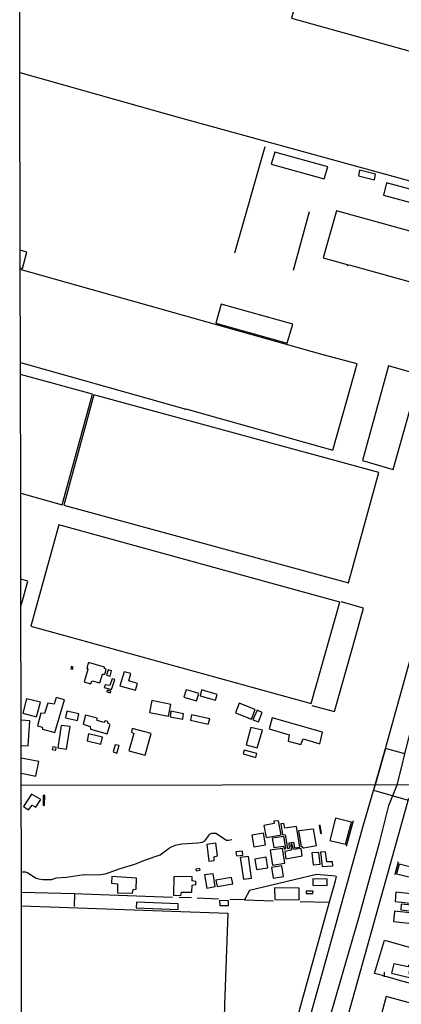
# Model space of a CAD drawing. Units: millimetres. Extents: x 180697 to 183114, y 1679821 to 1682597.
# Drawn here: x 180698 to 180829, y 1681409 to 1681747 of the extents above; entities that cross this region are included whole.
import ezdxf

# ---------------------------------------------------------------- set-up
doc = ezdxf.new("R2010")
doc.units = ezdxf.units.MM
doc.header["$LTSCALE"] = 10
doc.linetypes.add('DIVIDE2', pattern=[0.625, 0.25, -0.125, 0, -0.125, 0, -0.125])
for name, color, linetype in [('T-ALINH-PROJ-C', 6, 'Continuous'), ('V-CRUZAMENTO', 1, 'Continuous'), ('V-EDIFICACAO', 7, 'Continuous'), ('V-EIXO_DE_LOGRADOURO', 3, 'Continuous'), ('V-LOTE', 1, 'Continuous'), ('V-QUADRA', 6, 'Continuous'), ('V-TESTADA', 5, 'Continuous'), ('V-VALETA', 6, 'Continuous'), ('X-LIMITE_1000', 7, 'Continuous'), ('X-LIMITE_5000', 7, 'Continuous')]:
    doc.layers.add(name, color=color, linetype=linetype)

# ---------------------------------------------------------------- blocks, each defined once
blk = doc.blocks.new('704VIIIP_img_geo')
at = {"layer": 'V-CRUZAMENTO'}
blk.add_lwpolyline([(180830.62, 1681495.17), (180823.91, 1681496.99), (180823.91, 1681496.99), (180820.41, 1681484.49), (180819.88, 1681482.67), (180819.88, 1681482.67), (180831.69, 1681479.29)], dxfattribs=at)
at = {"layer": 'V-EDIFICACAO'}
for points in [[(180865.82, 1681736.39), (180889.13, 1681820.96), (180818.02, 1681840.85), (180791.68, 1681747.68), (180863.22, 1681727.8), (180865.82, 1681736.39)], [(180804.12, 1681696.72), (180785.99, 1681701.78), (180784.7, 1681697.63), (180802.9, 1681692.54), (180804.12, 1681696.72)], [(180820.14, 1681692.18), (180820.56, 1681694.12), (180815.09, 1681695.55), (180814.64, 1681693.59), (180820.14, 1681692.18)], [(180849.6, 1681679.87), (180850.63, 1681684.08), (180824.33, 1681691.22), (180823.24, 1681686.93), (180849.6, 1681679.87)], [(180811.53, 1681663), (180843.51, 1681654.13), (180848.11, 1681670.29), (180807.15, 1681681.57), (180802.6, 1681665.47), (180810.83, 1681663.19), (180810.89, 1681662.85), (180811.53, 1681663)], [(180792.2, 1681642.62), (180767.61, 1681649.56), (180765.81, 1681643.07), (180790.19, 1681636.15), (180792.2, 1681642.62)], [(180825.03, 1681628.32), (180816.03, 1681595.84), (180826.61, 1681592.81), (180835.68, 1681625.32), (180825.03, 1681628.32)], [(180821.66, 1681591.79), (180723.97, 1681618.39), (180713.61, 1681580.52), (180811.21, 1681553.86), (180821.66, 1681591.79)], [(180808.26, 1681547.24), (180711.95, 1681573.82), (180702.26, 1681538.96), (180798.41, 1681512.4), (180808.26, 1681547.24)], [(180716.65, 1681524.21), (180716.85, 1681524.96), (180716.28, 1681525.16), (180715.97, 1681524.4), (180716.65, 1681524.21)], [(180725.96, 1681519.53), (180726.93, 1681522.51), (180727.67, 1681522.54), (180728.19, 1681524.11), (180727.53, 1681524.46), (180727.61, 1681524.95), (180722.11, 1681526.49), (180721.54, 1681524.64), (180721.88, 1681524.14), (180720.58, 1681519.84), (180722.74, 1681519.2), (180723.33, 1681520.25), (180725.96, 1681519.53)], [(180728.23, 1681522.15), (180729.48, 1681521.79), (180730.03, 1681523.63), (180728.86, 1681523.99), (180728.23, 1681522.15)], [(180731.07, 1681520.72), (180730.17, 1681520.94), (180729.43, 1681518.67), (180727.78, 1681518.87), (180727.5, 1681517.96), (180729.94, 1681517.22), (180731.07, 1681520.72)], [(180738.89, 1681519.28), (180735.97, 1681520.22), (180736.63, 1681522.8), (180734.31, 1681523.3), (180732.85, 1681518.5), (180738.16, 1681516.97), (180738.89, 1681519.28)], [(180729.61, 1681516.12), (180729.74, 1681516.63), (180728.45, 1681517.02), (180728.32, 1681516.49), (180729.61, 1681516.12)], [(180759.15, 1681513.31), (180759.9, 1681515.87), (180757, 1681516.75), (180755.55, 1681517.19), (180754.82, 1681514.66), (180759.15, 1681513.31)], [(180765.68, 1681513.55), (180766.24, 1681515.5), (180760.88, 1681517.09), (180760.35, 1681515.09), (180765.68, 1681513.55)], [(180705.67, 1681512.88), (180700.87, 1681514.1), (180699.53, 1681509.07), (180704.26, 1681507.84), (180705.67, 1681512.88)], [(180710.57, 1681502.45), (180713.86, 1681513.72), (180710.98, 1681514.54), (180710.29, 1681512.25), (180708.1, 1681512.58), (180707.04, 1681509.05), (180705.74, 1681509.17), (180704.63, 1681504.74), (180706.23, 1681504.29), (180706.35, 1681503.6), (180710.57, 1681502.45)], [(180749.48, 1681508.06), (180750.29, 1681512.15), (180743.77, 1681513.52), (180742.98, 1681509.4), (180749.48, 1681508.06)], [(180779.28, 1681510.35), (180773.78, 1681512.53), (180772.5, 1681509.2), (180777.97, 1681507.1), (180779.28, 1681510.35)], [(180779.9, 1681510.18), (180778.49, 1681506.85), (180780.39, 1681506.14), (180781.7, 1681509.4), (180779.9, 1681510.18)], [(180718.8, 1681508.86), (180714.6, 1681509.79), (180714.15, 1681507.57), (180718.28, 1681506.62), (180718.8, 1681508.86)], [(180728.53, 1681502.04), (180729.46, 1681505.2), (180728.73, 1681505.64), (180728.77, 1681506.31), (180727.85, 1681506.55), (180727.37, 1681505.94), (180725.07, 1681506.63), (180725.1, 1681507.44), (180721.09, 1681508.49), (180720.24, 1681505.32), (180722.68, 1681504.57), (180722.75, 1681503.6), (180728.53, 1681502.04)], [(180754.39, 1681507.02), (180754.72, 1681508.92), (180750.36, 1681509.76), (180750.05, 1681507.89), (180754.39, 1681507.02)], [(180763.65, 1681507.18), (180757.38, 1681508.55), (180757.03, 1681506.68), (180763.16, 1681505.38), (180763.65, 1681507.18)], [(180795.66, 1681500.28), (180801.47, 1681498.62), (180802.29, 1681502.57), (180785.11, 1681507.49), (180784.04, 1681503.7), (180790.93, 1681501.64), (180790.56, 1681499.52), (180794.88, 1681498.34), (180795.66, 1681500.28)], [(180715.76, 1681504.54), (180712.66, 1681504.95), (180711.51, 1681497.2), (180714.52, 1681496.75), (180715.76, 1681504.54)], [(180735.97, 1681496.22), (180741.53, 1681494.71), (180743.57, 1681502.15), (180737.11, 1681503.86), (180736.83, 1681502.57), (180737.61, 1681502.13), (180735.97, 1681496.22)], [(180781.76, 1681503.27), (180777.82, 1681504.21), (180776.16, 1681498.27), (180779.98, 1681497.26), (180781.76, 1681503.27)], [(180726.34, 1681498.54), (180726.87, 1681500.92), (180722.11, 1681501.98), (180721.59, 1681499.65), (180726.34, 1681498.54)], [(180710.85, 1681496.45), (180710.95, 1681497.39), (180709.88, 1681497.58), (180709.57, 1681496.63), (180710.85, 1681496.45)], [(180732.65, 1681498.07), (180731.25, 1681498.25), (180730.57, 1681495.82), (180731.84, 1681495.44), (180732.65, 1681498.07)], [(180779.81, 1681495.24), (180775.5, 1681496.45), (180775.11, 1681495.14), (180779.44, 1681493.94), (180779.81, 1681495.24)], [(180704.07, 1681476.89), (180705.74, 1681479.51), (180702.55, 1681481.36), (180699.84, 1681477.14), (180701.53, 1681475.95), (180702.75, 1681477.5), (180704.07, 1681476.89)], [(180707.05, 1681480.94), (180706.58, 1681480.91), (180706.56, 1681477.47), (180707, 1681477.53)], [(180812.27, 1681471.74), (180806.82, 1681473.13), (180804.89, 1681465.45), (180810.22, 1681464.11), (180812.27, 1681471.74)], [(180788.11, 1681467.32), (180787.29, 1681472.19), (180785.7, 1681472.04), (180785.76, 1681471.23), (180782.22, 1681470.51), (180782.99, 1681466.44), (180788.11, 1681467.32)], [(180790.86, 1681464.64), (180792.39, 1681464.8), (180792.78, 1681462.87), (180794.53, 1681463.13), (180793.43, 1681470.17), (180789.43, 1681469.67), (180789.07, 1681471.23), (180788.03, 1681471.09), (180788.67, 1681467.46), (180789.55, 1681467.38), (180790.39, 1681462.71), (180791.05, 1681462.81), (180790.86, 1681464.64)], [(180795.57, 1681462.86), (180795.49, 1681463.25), (180795.11, 1681463.29), (180794.22, 1681468.79), (180799.14, 1681469.47), (180800.12, 1681463.59), (180799.77, 1681463.42), (180795.86, 1681462.83), (180795.57, 1681462.86)], [(180801.24, 1681470.51), (180801.69, 1681467.87), (180801.95, 1681467.88), (180801.57, 1681470.53)], [(180782.08, 1681467.9), (180778.08, 1681467.25), (180778.82, 1681463.19), (180782.76, 1681463.9), (180782.08, 1681467.9)], [(180789.25, 1681462.45), (180789.81, 1681462.75), (180789.07, 1681466.8), (180785.09, 1681466.16), (180785.7, 1681463), (180788.97, 1681463.43), (180789.25, 1681462.45)], [(180766.29, 1681460.15), (180765.78, 1681464.45), (180762.63, 1681464.05), (180763.38, 1681458.34), (180765.2, 1681458.6), (180765.16, 1681459.8), (180766.29, 1681460.15)], [(180788.66, 1681462.72), (180784.36, 1681462.11), (180785.25, 1681456.94), (180789.42, 1681457.6), (180788.66, 1681462.72)], [(180789.78, 1681459.12), (180795.42, 1681460.1), (180795.01, 1681462.66), (180792.35, 1681462.3), (180791.77, 1681464.29), (180791.44, 1681464.19), (180791.63, 1681462.12), (180789.4, 1681461.64), (180789.78, 1681459.12)], [(180774.91, 1681461.75), (180772.65, 1681461.49), (180772.86, 1681460.1), (180775.06, 1681460.39), (180774.91, 1681461.75)], [(180777.94, 1681452.51), (180776.92, 1681459.88), (180774.15, 1681459.57), (180775.2, 1681452.12), (180777.94, 1681452.51)], [(180783.62, 1681456.06), (180783.05, 1681459.67), (180779.13, 1681459.01), (180779.71, 1681455.5), (180783.62, 1681456.06)], [(180801.52, 1681457.33), (180801.07, 1681461.31), (180798.69, 1681461.17), (180799.14, 1681457.06), (180801.52, 1681457.33)], [(180805.74, 1681458.06), (180803.83, 1681458.07), (180803.43, 1681461.48), (180801.65, 1681461.39), (180802.18, 1681456.48), (180805.87, 1681456.71), (180805.74, 1681458.06)], [(180788.98, 1681453.07), (180788.38, 1681456.74), (180784.84, 1681456.18), (180785.46, 1681452.5), (180788.98, 1681453.07)], [(180834.89, 1681455.67), (180828.68, 1681457.34), (180827.78, 1681454.02), (180833.99, 1681452.45), (180834.89, 1681455.67)], [(180737.23, 1681447.3), (180737.35, 1681448.55), (180738.47, 1681448.74), (180738.6, 1681452.48), (180730.04, 1681453.03), (180729.93, 1681450.82), (180732.03, 1681450.56), (180732.05, 1681447.49), (180737.23, 1681447.3)], [(180758.89, 1681450.31), (180758.86, 1681451.39), (180757.69, 1681451.55), (180757.66, 1681452.98), (180751.37, 1681453.1), (180751.28, 1681446.6), (180753.78, 1681446.54), (180753.97, 1681447.71), (180757.48, 1681447.69), (180757.63, 1681450.03), (180758.89, 1681450.31)], [(180760.33, 1681455.22), (180760.19, 1681455.8), (180758.87, 1681455.58), (180758.97, 1681455.02), (180760.33, 1681455.22)], [(180765.56, 1681449.6), (180764.86, 1681454.02), (180761.87, 1681453.65), (180762.67, 1681449.06), (180765.56, 1681449.6)], [(180771.56, 1681450.5), (180771.15, 1681452.68), (180765.76, 1681451.84), (180766.18, 1681449.66), (180771.56, 1681450.5)], [(180794.3, 1681445), (180794.3, 1681449.01), (180785.93, 1681449.17), (180785.94, 1681445.14), (180794.3, 1681445)], [(180803.94, 1681449.94), (180803.91, 1681452.16), (180798.99, 1681452.3), (180799.05, 1681450.08), (180803.94, 1681449.94)], [(180799.08, 1681447.18), (180799.09, 1681448.01), (180796.71, 1681448.05), (180796.71, 1681447.25), (180799.08, 1681447.18)], [(180832.44, 1681443.94), (180832.72, 1681447.09), (180827.53, 1681447.67), (180827.28, 1681444.49), (180832.44, 1681443.94)], [(180752.85, 1681441.72), (180752.88, 1681443.68), (180738.53, 1681444.2), (180738.42, 1681442.28), (180752.85, 1681441.72)], [(180770.16, 1681444.74), (180767.01, 1681444.83), (180767.1, 1681443.15), (180770.11, 1681443.07), (180770.16, 1681444.74)], [(180836.36, 1681442.89), (180829.38, 1681443.59), (180829.22, 1681441.65), (180836.06, 1681440.82), (180836.36, 1681442.89)], [(180832.97, 1681436.87), (180833.35, 1681440.5), (180827.04, 1681441.14), (180826.73, 1681437.57), (180832.97, 1681436.87)], [(180826.8, 1681423.03), (180826.02, 1681419.89), (180833.1, 1681418.13), (180833.58, 1681419.31), (180832.04, 1681419.77), (180832.51, 1681422.28), (180833.25, 1681422.34), (180831.81, 1681422.66), (180831.67, 1681422.06), (180826.8, 1681423.03)], [(180867.31, 1681400.12), (180824.18, 1681411.84), (180818.32, 1681390.33), (180861.46, 1681378.62), (180867.31, 1681400.12)]]:
    blk.add_lwpolyline(points, close=True, dxfattribs=at)
for points in [[(180698.69, 1681662.04), (180699.43, 1681661.81), (180700.96, 1681667.37), (180698.68, 1681668.03)], [(180698.74, 1681629.46), (180755.13, 1681613.66), (180755.12, 1681613.43), (180755.47, 1681613.57), (180805.93, 1681599.39), (180814.27, 1681629.05), (180802.62, 1681632.12), (180698.69, 1681661.44)], [(180698.82, 1681584.61), (180713.06, 1681580.7), (180723.46, 1681618.59), (180698.75, 1681625.4)], [(180698.97, 1681498), (180701.41, 1681497.91), (180701.91, 1681506.52), (180698.96, 1681506.7)], [(180698.99, 1681488.58), (180704.02, 1681487.54), (180705.07, 1681492.56), (180698.98, 1681493.68)], [(180699.07, 1681442.98), (180769.84, 1681440.44), (180768.74, 1681408.98), (180768.42, 1681395.48), (180768, 1681387.59), (180699.16, 1681389.78)]]:
    blk.add_lwpolyline(points, dxfattribs=at)
at = {"layer": 'V-EIXO_DE_LOGRADOURO'}
blk.add_lwpolyline([(180796.21, 1681374.51), (180814.77, 1681438.86), (180821.88, 1681464.6), (180825.1, 1681477.47), (180827.91, 1681484.5), (180829.51, 1681490.81), (180830.62, 1681495.17), (180837.69, 1681522.97), (180881.62, 1681679.66), (180892.51, 1681719.26), (180902.55, 1681758.86)], dxfattribs=at)
at = {"layer": 'V-LOTE'}
for points in [[(180698.57, 1681729.1), (180752.84, 1681713.77), (180859.71, 1681684.28)], [(180772.26, 1681667.12), (180782.65, 1681703.71)], [(180792.36, 1681661.21), (180797.88, 1681681.32)], [(180698.89, 1681546.02), (180699.39, 1681547.73), (180701.27, 1681554.4), (180698.87, 1681555.18)], [(180798.74, 1681511.77), (180806.45, 1681509.71), (180813.47, 1681534.44), (180816.4, 1681545.14), (180808.7, 1681547.3)], [(180806.8, 1681453.19), (180800.33, 1681453.76), (180777.31, 1681448.22), (180775.62, 1681445.01)], [(180807.02, 1681453.14), (180806.67, 1681451.46)], [(180806.67, 1681451.46), (180804.68, 1681444.29)], [(180717.25, 1681447.06), (180699.06, 1681447.55)], [(180717.25, 1681447.06), (180717.16, 1681442.8)], [(180750.95, 1681445.9), (180723.09, 1681446.9), (180717.25, 1681447.06)], [(180757.37, 1681445.71), (180753.22, 1681445.79)], [(180766.73, 1681445.3), (180759.35, 1681445.6)], [(180775.62, 1681445.01), (180775.61, 1681445), (180770.61, 1681445.15)], [(180775.62, 1681445.01), (180785.57, 1681444.73)], [(180804.68, 1681444.29), (180788.59, 1681386.31)], [(180794.63, 1681444.52), (180804.68, 1681444.29)], [(180820.17, 1681419.78), (180823.59, 1681431.19)], [(180823.59, 1681431.19), (180840.59, 1681426.41)], [(180823.62, 1681418.69), (180822.91, 1681419.06), (180820.17, 1681419.78)], [(180823.62, 1681418.69), (180823.58, 1681420.17)], [(180839.78, 1681414.42), (180828.79, 1681417.35), (180824.49, 1681418.62), (180823.62, 1681418.67), (180823.62, 1681418.69)]]:
    blk.add_lwpolyline(points, dxfattribs=at)
at = {"layer": 'V-QUADRA'}
for points in [[(180796.17, 1681397.95), (180802.7, 1681421.2), (180816.17, 1681469.98), (180820.41, 1681484.49), (180823.91, 1681496.99), (180833.57, 1681531.55), (180838.13, 1681547.18), (180860.5, 1681628.54), (180862.44, 1681634.16), (180863.93, 1681639.49), (180864.18, 1681639.82), (180866.55, 1681648.24), (180869.61, 1681660.79), (180880.3, 1681698.7), (180906.72, 1681795.96)], [(180831.84, 1681479.84), (180809.02, 1681397.84)]]:
    blk.add_lwpolyline(points, dxfattribs=at)
at = {"layer": 'V-TESTADA'}
for points in [[(180812.91, 1681472.16), (180810.49, 1681463.32)], [(180828.35, 1681458.05), (180827.1, 1681453.71), (180827.3, 1681453.62)], [(180807.02, 1681453.14), (180806.67, 1681451.46)], [(180806.67, 1681451.46), (180804.68, 1681444.29)], [(180804.68, 1681444.29), (180788.59, 1681386.31)], [(180820.17, 1681419.78), (180823.59, 1681431.19)]]:
    blk.add_lwpolyline(points, dxfattribs=at)
at = {"layer": 'V-VALETA'}
blk.add_lwpolyline([(180699.05, 1681454.69), (180700.5, 1681454.6), (180701.25, 1681454.36), (180704.16, 1681452.51), (180704.91, 1681452.24), (180706.43, 1681452.04), (180709.46, 1681452.03), (180711.03, 1681452.63), (180714.57, 1681452.83), (180720.44, 1681453.78), (180720.92, 1681453.64), (180726.33, 1681453.7), (180728.22, 1681454.12), (180732.58, 1681455.68), (180737.99, 1681457.3), (180741.58, 1681458.79), (180746.68, 1681460.49), (180749.83, 1681462.9), (180751.83, 1681463.86), (180754.06, 1681464.29), (180759.58, 1681464.6), (180761.18, 1681464.87), (180761.93, 1681465.25), (180763.71, 1681467.59), (180764.36, 1681467.95), (180765.74, 1681467.89), (180769.4, 1681465.56), (180770.08, 1681465.49), (180771.22, 1681465.81)], dxfattribs=at)
at = {"layer": 'X-LIMITE_1000'}
blk.add_line((183111.62, 1681488.23), (180699, 1681484.28), dxfattribs=at)
at = {"layer": 'X-LIMITE_5000'}
blk.add_lwpolyline([(180699.16, 1681389.78), (180699.07, 1681442.98), (180699.06, 1681447.55), (180699.05, 1681454.69), (180699, 1681484.28), (180698.99, 1681488.58), (180698.98, 1681493.68), (180698.97, 1681498), (180698.96, 1681506.7), (180698.89, 1681546.41), (180698.87, 1681555.18), (180698.82, 1681584.61), (180698.75, 1681625.4), (180698.74, 1681629.46), (180698.69, 1681661.44), (180698.69, 1681662.04), (180698.68, 1681668.03), (180698.57, 1681729.1), (180698.49, 1681772.9)], dxfattribs=at)

msp = doc.modelspace()

# ---------------------------------------------------------------- block references
at = {"layer": 'T-ALINH-PROJ-C', "linetype": 'DIVIDE2'}
msp.add_blockref('704VIIIP_img_geo', (0, 0), dxfattribs=at)

doc.saveas('drawing.dxf')
